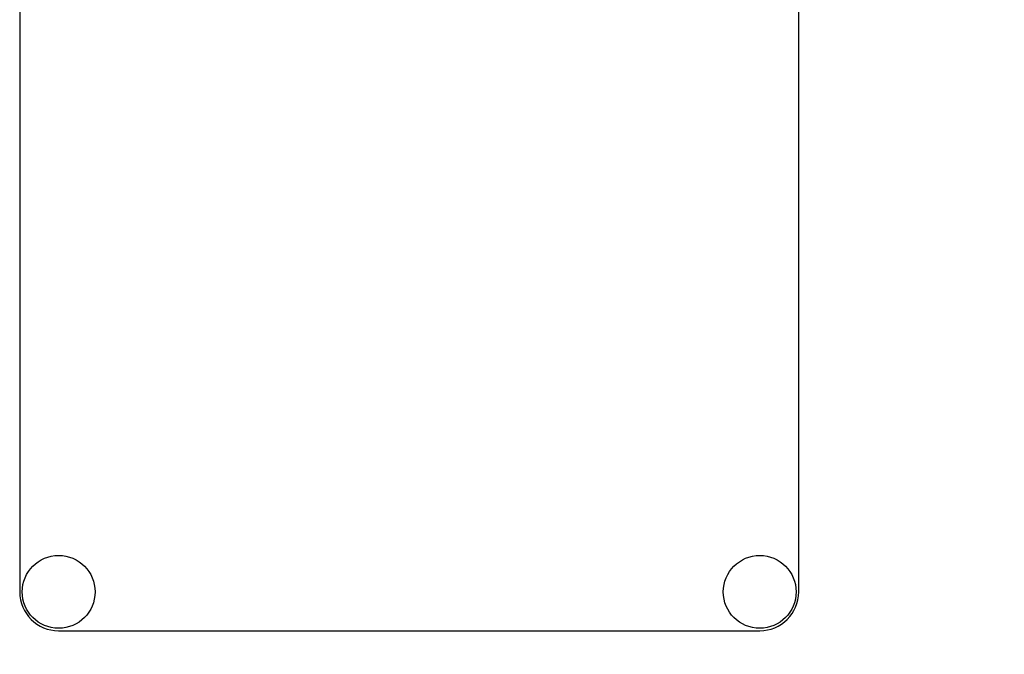
# Model space of a CAD drawing. Units: millimetres. Extents: x 0 to 6000, y -4 to 4243.
# Drawn here: x 3440 to 3621, y 3071 to 3188 of the extents above; entities that cross this region are included whole.
import ezdxf
from ezdxf.enums import TextEntityAlignment as Align

# ---------------------------------------------------------------- set-up
doc = ezdxf.new("R2010")
doc.units = ezdxf.units.MM
doc.header["$LTSCALE"] = 330
doc.layers.get('0').update_dxf_attribs({"linetype": 'CONTINUOUS'})
doc.layers.add('AXIS', color=7, linetype='CONTINUOUS')
doc.layers.add('DIMS', color=7, linetype='CONTINUOUS')
doc.dimstyles.new('DIMSTYLE_3', dxfattribs={"dimtxt": 50, "dimasz": 57.142857, "dimexe": 2, "dimexo": 0, "dimgap": 0.875, "dimtad": 1, "dimdec": 0, "dimlfac": 0.7, "dimdsep": 46, "dimtxsty": 'Standard', "dimblk": '_FILLED', "dimblk1": '_FILLED', "dimblk2": '_FILLED', "dimcen": 0.09, "dimadec": 0, "dimazin": 0, "dimtp": 1.2, "dimtm": 1.2, "dimtfac": 1, "dimtdec": 0, "dimtofl": 0, "dimtmove": 0, "dimatfit": 3, "dimldrblk": '_FILLED', "dimfxl": 1, "dimtolj": 1, "dimarcsym": 0})

# ---------------------------------------------------------------- blocks, each defined once
blk = doc.blocks.new('_FILLED')
at = {"color": 0, "linetype": 'ByBlock'}
blk.add_solid([(0, 0), (-1, 0.1875), (-1, -0.1875)], dxfattribs=at)
blk = doc.blocks.new('*D4')
at = {"layer": 'DIMS', "color": 2, "linetype": 'Continuous', "transparency": 16777216}
for p, q in [((3530.33, 3821.88), (4190.14, 3821.88)), ((4161.57, 3821.88), (4161.57, 2747.24)), ((4161.57, 1672.59), (4161.57, 2747.24)), ((3847.47, 1672.59), (4190.14, 1672.59))]:
    blk.add_line(p, q, dxfattribs=at)
at = {"layer": 'DIMS', "color": 2, "linetype": 'Continuous', "transparency": 16777216, "xscale": 57.1428571429, "yscale": 57.1428571429, "zscale": 57.1428571429}
for p, rotation in [((4161.57, 3821.88), 90), ((4161.57, 1672.59), 270)]:
    blk.add_blockref('_FILLED', p, dxfattribs=dict(at, rotation=rotation))
at = {"layer": 'DIMS', "color": 2, "linetype": 'Continuous', "transparency": 16777216, "width": 0.553711}
blk.add_text('1505', height=50, rotation=90, dxfattribs=at).set_placement((4149.07, 2747.24), align=Align.CENTER)

msp = doc.modelspace()

# ---------------------------------------------------------------- linework, layer by layer
at = {"color": 7, "linetype": 'Continuous'}
for p, q in [((3440.326, 3296.88), (3440.326, 3082.594)), ((3583.183, 3082.594), (3583.183, 3296.88)), ((3447.469, 3075.451), (3576.04, 3075.451))]:
    msp.add_line(p, q, dxfattribs=at)
for centre, start, end in [((3447.469, 3082.594), 180, 270), ((3576.04, 3082.594), 270, 360)]:
    msp.add_arc(centre, 7.143, start, end, dxfattribs=at)
at = {"layer": 'AXIS', "color": 7, "linetype": 'Continuous'}
for centre in [(3447.469, 3082.594), (3576.04, 3082.594)]:
    msp.add_circle(centre, 6.679, dxfattribs=at)

# ---------------------------------------------------------------- dimensions: what is measured, and where the dimension line sits
at = {"layer": 'DIMS', "color": 2, "linetype": 'Continuous'}
dim = msp.add_linear_dim(base=(4161.5721, 1672.5942), p1=(3530.3262, 3821.8799), p2=(3847.469, 1672.5942), angle=270, dimstyle='DIMSTYLE_3', dxfattribs=at)
dim.commit()
dim.dimension.update_dxf_attribs({"geometry": '*D4', "text_midpoint": (4161.5721, 2747.2509), "dimtype": 160})

doc.saveas('drawing.dxf')
